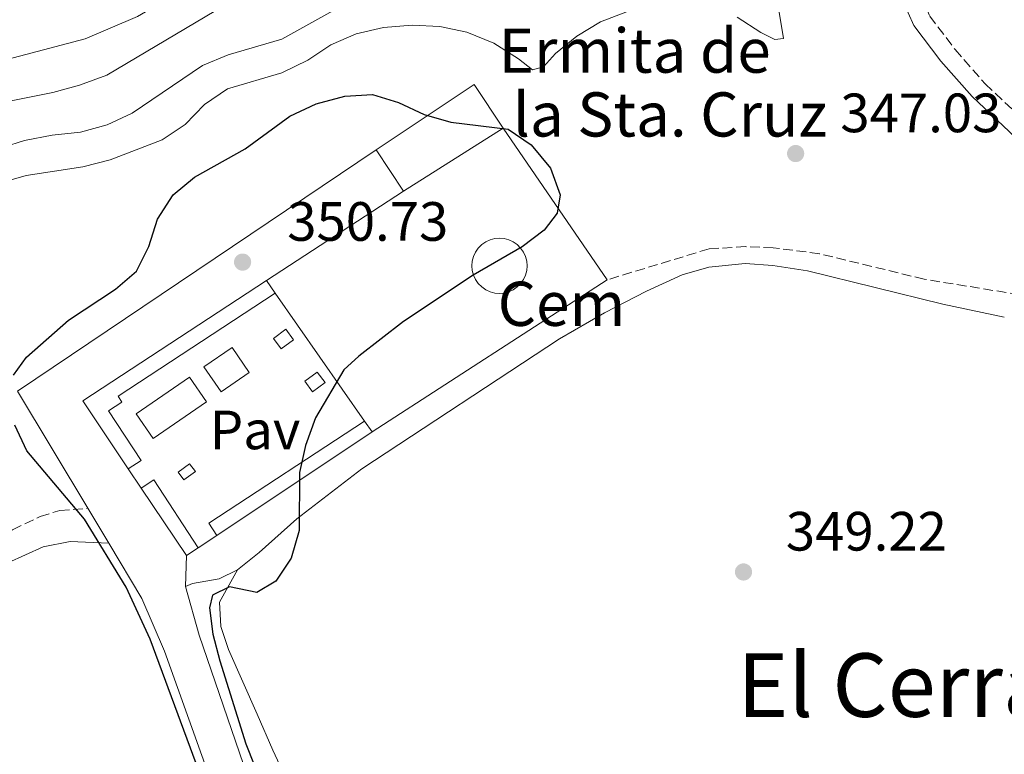
# Model space of a CAD drawing. Units: metres. Extents: x 618350 to 621836, y 4690108 to 4692480.
# Drawn here: x 619936 to 620114, y 4690805 to 4690938 of the extents above; entities that cross this region are included whole.
import ezdxf
from ezdxf.enums import TextEntityAlignment as Align

# ---------------------------------------------------------------- set-up
doc = ezdxf.new("R2010")
doc.units = ezdxf.units.M
doc.header["$MEASUREMENT"] = 0
doc.linetypes.add('DGN Style 3', pattern=[2.435890702152634, 1.739921930109024, -0.6959687720436097])
for name, color, linetype, lineweight in [('Camino', 7, 'DGN Style 3', 0), ('Cementerio puntual', 7, 'Continuous', 0), ('Construcción sin especificar', 1, 'Continuous', 0), ('Cota de punto acotado terreno', 7, 'Continuous', 0), ('Curva de nivel directora', 30, 'Continuous', 30), ('Curva de nivel intermedia', 30, 'Continuous', 0), ('Iglesia-ermita', 1, 'Continuous', 13), ('Línea  de muro-pared o tapia', 1, 'Continuous', 13), ('Línea de cambio de uso (parcela vista)', 92, 'Continuous', 0), ('Línea de pavimento', 1, 'Continuous', 0), ('Margen derecho', 7, 'Continuous', 0), ('Pavimento', 7, 'Continuous', 0), ('Punto acotado terreno (símbolo)', 7, 'Continuous', 0), ('Texto de Iglesia-ermita', 51, 'Continuous', 0), ('Texto de Área (paraje) menor', 7, 'Continuous', 0)]:
    doc.layers.add(name, color=color, linetype=linetype, lineweight=lineweight)
doc.styles.add('Style-Arial', font='arial.ttf')

# ---------------------------------------------------------------- blocks, each defined once
blk = doc.blocks.new('5PATER')
at = {"layer": 'Punto acotado terreno (símbolo)', "linetype": 'Continuous', "lineweight": 0}
h = blk.add_hatch(color=51, dxfattribs=at)
edge = h.paths.add_edge_path()
edge.add_ellipse((0, 0), major_axis=(-0.1095731443231308, -0.1110710700762829), ratio=0.9994222409660317, start_angle=0, end_angle=360)

msp = doc.modelspace()

# ---------------------------------------------------------------- linework, layer by layer
at = {"layer": 'Camino', "color": 7, "linetype": 'DGN Style 3', "lineweight": 0}
for points in [[(620111.7399999974, 4690958.850000001, 349.3600000000005), (620109.149999999, 4690958.430000001, 349.3899999999995), (620106.050000001, 4690956.930000001, 349.4600000000065), (620102.6200000001, 4690954.430000001, 349.4600000000065), (620101.260000001, 4690953.04, 349.4600000000065), (620099.3999999969, 4690950.010000002, 349.429999999993), (620098.3700000009, 4690946.75, 349.3899999999995), (620099.0100000004, 4690943.02, 349.3600000000005), (620100.7499999992, 4690939.120000003, 349.3300000000019), (620105.3099999991, 4690933.070000002, 349.2899999999935), (620110.7800000008, 4690926.84, 349.6000000000058), (620119.5100000014, 4690918.609999999, 349.6000000000058)], [(620143.3000000003, 4690895.300000001, 348.8800000000047), (620142.7399999971, 4690892.280000002, 347.9499999999972), (620140.8599999995, 4690889.580000004, 347.4400000000024), (620137.2299999996, 4690887.940000003, 347.1699999999983), (620132.2299999995, 4690887.5, 346.9400000000023), (620124.3700000006, 4690887.800000002, 346.9400000000023), (620119.3900000006, 4690888.289999999, 347.1000000000058), (620099.739999999, 4690891.49, 347.9499999999972), (620080.7600000022, 4690896.100000001, 347.5800000000019), (620072.3899999993, 4690897.190000002, 347.5399999999935), (620067.3899999993, 4690897.38, 347.429999999993), (620060.7699999985, 4690896.980000002, 347.4199999999982), (620042.2899999982, 4690891.370000003, 348.3600000000006)], [(619822.4299999991, 4690776.11, 348.1199999999953), (619824.5599999991, 4690775.280000002, 348.1900000000023), (619825.9999999985, 4690775.170000004, 348.1900000000023), (619828.2199999981, 4690775.480000002, 348.1900000000023), (619832.6900000006, 4690777.949999999, 348.2200000000012), (619856.9299999991, 4690794.300000003, 348.1699999999982), (619887.3799999988, 4690815.309999999, 348.8399999999966), (619927.1200000005, 4690841.830000003, 349.1600000000035), (619934.6599999996, 4690846.13, 349.3500000000059), (619939.6199999994, 4690848.510000002, 349.4900000000054), (619943.199999998, 4690849.63, 349.7599999999948), (619948.2800000008, 4690850.000000001, 350.1499999999941)]]:
    msp.add_polyline3d(points, dxfattribs=at)
at = {"layer": 'Cementerio puntual', "color": 7, "linetype": 'Continuous', "lineweight": 0, "flags": 128}
msp.add_lwpolyline([(620022.8200000002, 4690898.91), (620023.6882408884, 4690898.834038765), (620024.5301007169, 4690898.608463105), (620025.3200000002, 4690898.240127019), (620026.0339380486, 4690897.740222216), (620026.6502222157, 4690897.123938049), (620027.150127019, 4690896.41), (620027.518463104, 4690895.620100717), (620027.7440387651, 4690894.778240888), (620027.8200000002, 4690893.91), (620027.7440387651, 4690893.041759112), (620027.518463104, 4690892.199899284), (620027.150127019, 4690891.41), (620026.6502222157, 4690890.696061952), (620026.0339380486, 4690890.079777785), (620025.3200000002, 4690889.579872983), (620024.5301007169, 4690889.211536896), (620023.6882408884, 4690888.985961235), (620022.8200000002, 4690888.91), (620021.9517591117, 4690888.985961235), (620021.1098992834, 4690889.211536896), (620020.3200000002, 4690889.579872983), (620019.6060619517, 4690890.079777785), (620018.9897777844, 4690890.696061952), (620018.4898729811, 4690891.41), (620018.1215368962, 4690892.199899284), (620017.895961235, 4690893.041759112), (620017.8200000002, 4690893.91), (620017.895961235, 4690894.778240888), (620018.1215368962, 4690895.620100717), (620018.4898729811, 4690896.41), (620018.9897777844, 4690897.123938049), (620019.6060619517, 4690897.740222216), (620020.3200000002, 4690898.240127019), (620021.1098992834, 4690898.608463105), (620021.9517591117, 4690898.834038765), (620022.8200000002, 4690898.91)], close=True, dxfattribs=at)
msp.add_lwpolyline([(620022.8199999998, 4690898.91), (620023.6882408877, 4690898.834038765), (620024.5301007177, 4690898.608463105), (620025.3200000009, 4690898.240127019), (620026.0339380493, 4690897.740222217), (620026.6502222165, 4690897.123938049), (620027.150127018, 4690896.410000001), (620027.5184631043, 4690895.620100718), (620027.7440387651, 4690894.778240887), (620027.8199999998, 4690893.909999999), (620027.7440387651, 4690893.041759112), (620027.5184631043, 4690892.199899284), (620027.150127018, 4690891.410000001), (620026.6502222165, 4690890.696061952), (620026.0339380493, 4690890.079777786), (620025.3200000009, 4690889.579872983), (620024.5301007177, 4690889.211536897), (620023.6882408877, 4690888.985961234), (620022.8199999998, 4690888.909999999), (620021.951759112, 4690888.985961234), (620021.109899284, 4690889.211536897), (620020.3200000008, 4690889.579872983), (620019.6060619524, 4690890.079777786), (620018.9897777854, 4690890.696061952), (620018.4898729816, 4690891.410000001), (620018.1215368953, 4690892.199899284), (620017.8959612345, 4690893.041759112), (620017.8199999997, 4690893.909999999), (620017.8959612345, 4690894.778240887), (620018.1215368953, 4690895.620100718), (620018.4898729816, 4690896.410000001), (620018.9897777854, 4690897.123938049), (620019.6060619524, 4690897.740222217), (620020.3200000008, 4690898.240127019), (620021.109899284, 4690898.608463105), (620021.951759112, 4690898.834038765), (620022.8199999998, 4690898.91)], dxfattribs=at)
at = {"layer": 'Construcción sin especificar', "color": 1, "linetype": 'Continuous', "lineweight": 13, "extrusion": (-0.01518281277794889, -0.002056138598715648, 0.9998826203561161), "elevation": -18704.79368411014, "flags": 128}
msp.add_lwpolyline([(619889.4992665171, 4690828.606084179), (619881.2486991774, 4690840.896110159), (619914.5232148416, 4690862.686156222)], dxfattribs=at)
at = {"layer": 'Construcción sin especificar', "color": 1, "linetype": 'Continuous', "lineweight": 13, "extrusion": (0.008212485092200647, -0.01185092786178388, 0.9998960498959005), "elevation": -50146.44871304715, "flags": 128}
msp.add_lwpolyline([(619956.8067813343, 4690626.34593496), (619958.387056567, 4690624.065774835)], dxfattribs=at)
at = {"layer": 'Construcción sin especificar', "color": 1, "linetype": 'Continuous', "lineweight": 0, "flags": 128}
for points, elevation in [([(619985.5300000003, 4690880.5), (619983.29, 4690878.850000001), (619981.8799999999, 4690880.76), (619984.1200000001, 4690882.41), (619985.5300000003, 4690880.5)], 351.5399999999937), ([(619977.5199999996, 4690874.600000001), (619972.4000000004, 4690871.08), (619969.2999999998, 4690875.59), (619974.4100000003, 4690879.109999999), (619977.5199999996, 4690874.600000001)], 352.5), ([(619969.7599999999, 4690869.26), (619960.1200000001, 4690862.630000001), (619957.0199999996, 4690867.140000001), (619966.6600000003, 4690873.77), (619969.7599999999, 4690869.26)], 352.5), ([(619991.2300000006, 4690872.77), (619988.9900000002, 4690871.119999999), (619987.5800000001, 4690873.029999999), (619989.8200000003, 4690874.680000001), (619991.2300000006, 4690872.77)], 351.5399999999937), ([(619967.75, 4690856.640000001), (619965.6900000004, 4690855.130000001), (619964.6399999997, 4690856.57), (619966.7000000002, 4690858.08), (619967.75, 4690856.640000001)], 350.9900000000052)]:
    msp.add_lwpolyline(points, close=True, dxfattribs=dict(at, elevation=elevation))
at = {"layer": 'Construcción sin especificar', "color": 1, "linetype": 'Continuous', "lineweight": 13, "flags": 128}
for points, elevation in [([(619984.1200000001, 4690882.41), (619981.8799999999, 4690880.76), (619983.29, 4690878.850000001), (619985.5300000003, 4690880.5), (619984.1200000001, 4690882.41)], 351.5399999999937), ([(619974.4100000003, 4690879.109999999), (619969.2999999998, 4690875.59), (619972.4000000004, 4690871.08), (619977.5199999996, 4690874.600000001), (619974.4100000003, 4690879.109999999)], 352.5), ([(619966.6600000003, 4690873.77), (619957.0199999996, 4690867.140000001), (619960.1200000001, 4690862.630000001), (619969.7599999999, 4690869.26), (619966.6600000003, 4690873.77)], 352.5), ([(619989.8200000003, 4690874.680000001), (619987.5800000001, 4690873.029999999), (619988.9900000002, 4690871.119999999), (619991.2300000006, 4690872.77), (619989.8200000003, 4690874.680000001)], 351.5399999999937), ([(619998.3799999999, 4690865.789999999), (619999.7400000002, 4690863.850000001)], 352.6000000000058), ([(619965.6900000004, 4690855.130000001), (619964.6399999997, 4690856.57), (619966.7000000002, 4690858.08), (619967.75, 4690856.640000001), (619965.6900000004, 4690855.130000001)], 350.9900000000052)]:
    msp.add_lwpolyline(points, dxfattribs=dict(at, elevation=elevation))
at = {"layer": 'Construcción sin especificar', "color": 1, "linetype": 'Continuous', "lineweight": 0, "extrusion": (0.009183962892257733, 0.005971635059287403, 0.9999399953998802), "elevation": 34058.76029170783, "flags": 128}
msp.add_lwpolyline([(619970.3531999909, 4690744.101222299), (619942.2509869804, 4690725.360888151), (619940.8010481348, 4690727.590927914), (619968.9932573485, 4690746.041262295), (619970.3531999909, 4690744.101222299)], close=True, dxfattribs=at)
at = {"layer": 'Construcción sin especificar', "color": 1, "linetype": 'Continuous', "lineweight": 13, "extrusion": (0.009206485515883513, 0.005986279814547058, 0.9999397007212125), "elevation": 34141.42003524188, "flags": 128}
msp.add_lwpolyline([(619942.1146256517, 4690724.778001206), (619940.6646871065, 4690727.008041165), (619968.8568988153, 4690745.458371756)], dxfattribs=at)
at = {"layer": 'Construcción sin especificar', "color": 1, "linetype": 'Continuous', "lineweight": 13, "extrusion": (0.009113252180867991, 0.006077663554197203, 0.9999400035204163), "elevation": 34512.28508678007, "flags": 128}
msp.add_lwpolyline([(619970.7792098251, 4690740.730019908), (619942.677004798, 4690721.98967379)], dxfattribs=at)
at = {"layer": 'Construcción sin especificar', "color": 1, "linetype": 'Continuous', "lineweight": 13, "extrusion": (-0.07625709143777762, -0.04988665704222515, 0.9958394335707951), "elevation": -280935.9446048338, "flags": 128}
msp.add_lwpolyline([(-3586086.225869965, 3074006.604900279), (-3586086.219094916, 3074009.348375101), (-3586071.532853055, 3074009.3483751)], dxfattribs=at)
at = {"layer": 'Construcción sin especificar', "color": 1, "linetype": 'Continuous', "lineweight": 13, "extrusion": (0.00454344810951077, -0.006770845842299234, 0.9999667558103399), "elevation": -28591.59199606653, "flags": 128}
msp.add_lwpolyline([(619958.1386611373, 4690755.374294152), (619949.9382005521, 4690767.594574271)], dxfattribs=at)
at = {"layer": 'Construcción sin especificar', "color": 1, "linetype": 'Continuous', "lineweight": 13, "extrusion": (-0.1190232355828523, -0.07934882372545421, 0.9897157337158866), "elevation": -445654.1527135191, "flags": 128}
msp.add_lwpolyline([(-3559120.661268728, 3085841.864436161), (-3559120.661268728, 3085839.277894067)], dxfattribs=at)
at = {"layer": 'Construcción sin especificar', "color": 1, "linetype": 'Continuous', "lineweight": 0}
for points in [[(619957.9299999997, 4690858.680000001, 352.9700000000012), (619955.5999999996, 4690857.15, 352.9700000000012), (619947.3499999996, 4690869.439999999, 352.8699999999953), (619980.6200000001, 4690891.230000001, 353.4199999999983), (619982.2000000002, 4690888.949999999, 353.3800000000047), (619953.75, 4690870.32, 353.4499999999971), (619954.4500000002, 4690869.24, 353.7599999999948), (619952.0499999998, 4690867.67, 353.0399999999936)], [(619968.2699999996, 4690842.859999999, 352.9700000000012), (619966.1399999997, 4690841.439999999, 352.6000000000058), (619957.9400000004, 4690853.66, 352.7200000000012), (619960.2300000006, 4690855.15, 352.9700000000012)]]:
    msp.add_polyline3d(points, close=True, dxfattribs=at)
at = {"layer": 'Construcción sin especificar', "color": 1, "linetype": 'Continuous', "lineweight": 13}
msp.add_polyline3d([(619982.2000000002, 4690888.949999999, 353.3800000000047), (619953.75, 4690870.32, 353.4499999999971), (619954.4500000002, 4690869.24, 353.7599999999948), (619952.0499999998, 4690867.67, 353.0399999999936), (619957.9299999997, 4690858.680000001, 352.9700000000012), (619955.5999999996, 4690857.15, 352.9700000000012)], dxfattribs=at)
at = {"layer": 'Curva de nivel directora', "color": 30, "linetype": 'Continuous', "lineweight": 30, "elevation": 350, "flags": 128}
for points in [[(619934.8000000004, 4690874.109999999), (619937.1499999996, 4690877.340000002), (619944.7999999984, 4690884.070000002), (619953.3099999999, 4690889.660000003), (619957.0800000007, 4690892.940000001), (619959.3099999991, 4690897.430000002), (619960.8699999994, 4690902.359999999), (619963.699999999, 4690906.79), (619967.5899999985, 4690909.939999999), (619976.7500000002, 4690915.090000002), (619984.8499999985, 4690921.000000001), (619989.6399999984, 4690923.260000001), (619994.8099999983, 4690924.600000001), (619999.7999999995, 4690924.930000001), (620004.5200000004, 4690923.470000001), (620009.1799999983, 4690921.28), (620013.9900000007, 4690919.930000001), (620024.42, 4690918.660000001), (620028.5300000005, 4690915.84), (620032.0300000008, 4690911.600000001), (620033.8300000001, 4690906.77), (620033.24, 4690903.439999999), (620030.9299999989, 4690900.350000001), (620026.9500000002, 4690897.320000002), (620018.0499999997, 4690892.189999999), (620005.4299999999, 4690883.840000002), (619997.3399999986, 4690877.529999999), (619994.6399999985, 4690875.050000001), (619989.5199999999, 4690866.369999999), (619987.6800000004, 4690861.369999999), (619986.6199999986, 4690856.490000002), (619986.5599999983, 4690845.980000001), (619985.11, 4690840.99), (619982.3299999994, 4690836.800000002), (619978.8800000004, 4690834.79), (619973.9499999996, 4690835.77), (619970.8699999995, 4690834.28), (619970.2900000006, 4690832.01), (619970.8899999997, 4690827.190000001), (619972.1700000004, 4690822.36), (619976.909999999, 4690807.369999999), (619979.8799999995, 4690799.78)], [(619976.719999999, 4690776.730000001), (619975.4800000007, 4690781.710000002), (619972.3699999994, 4690791.75), (619959.5599999996, 4690826.320000002), (619955.1999999987, 4690835.7), (619947.6900000006, 4690848.04), (619937.2599999991, 4690860.390000002), (619935.0599999997, 4690865.080000001)]]:
    msp.add_lwpolyline(points, dxfattribs=at)
at = {"layer": 'Curva de nivel intermedia', "color": 30, "linetype": 'Continuous', "lineweight": 0, "flags": 128}
for points, elevation in [([(619932.6900000004, 4690931.029999998), (619947.7900000013, 4690935.020000001), (619957.2999999998, 4690939.029999998), (619970.9800000013, 4690947.05), (619975.5700000002, 4690949.029999998), (619985.3800000004, 4690952.26), (619989.9000000021, 4690954.779999999), (619999.1900000017, 4690959.130000001), (620003.9300000002, 4690960.820000002), (620008.8099999995, 4690961.909999999), (620019.1300000015, 4690962.96), (620023.9800000018, 4690964.149999999), (620029.0500000013, 4690965.73), (620033.5599999996, 4690967.869999998), (620037.5800000008, 4690971.310000001), (620040.9800000006, 4690974.989999999), (620054.5200000012, 4690990.819999999), (620062.520000001, 4690997.319999999), (620066.6800000007, 4691000.16), (620071.2600000005, 4691002.739999999), (620084.3300000018, 4691011.720000001), (620096.5300000014, 4691021.279999998), (620100.8499999997, 4691023.789999999), (620115.2900000013, 4691029.91)], 330.0000000000001), ([(619925.3400000011, 4690912.960000001), (619936.820000001, 4690916.600000001), (619941.8099999999, 4690917.579999999), (619946.9300000007, 4690918.109999998), (619951.7499999999, 4690919.449999998), (619956.3000000007, 4690921.569999999), (619969.0600000012, 4690930.190000001), (619973.6700000003, 4690932.11), (619983.42, 4690934.949999998), (619997.000000001, 4690942.539999999)], 340.0000000000001), ([(619926.87, 4690922.289999999), (619941.9200000018, 4690925.289999999), (619946.7600000009, 4690926.600000001), (619951.6900000017, 4690928.429999999), (619973.0900000012, 4690941.119999998)], 334.9999999999999), ([(619927.430000001, 4690907.480000001), (619937.1299999994, 4690910.25), (619947.3900000012, 4690911.819999999), (619952.2999999997, 4690913.07), (619961.7600000012, 4690916.720000001), (619965.9299999998, 4690919.470000001), (619969.4300000002, 4690923.119999998), (619973.5600000008, 4690925.939999999), (619983.3999999999, 4690928.86), (619988.0900000016, 4690931.130000001), (619992.2900000014, 4690933.939999999), (619996.8899999993, 4690935.900000001), (620001.8200000002, 4690937.079999999), (620007.0199999991, 4690937.479999999), (620012.0199999993, 4690937.220000001), (620016.920000001, 4690936.189999999), (620021.7700000014, 4690934.2), (620026.2700000008, 4690931.399999999), (620028.7699999998, 4690929.390000001), (620030.7800000013, 4690929.929999999), (620032.9600000007, 4690932.329999999), (620036.8099999996, 4690935.519999999), (620041.1400000014, 4690938.109999999), (620045.9900000017, 4690939.970000001)], 345.0000000000001), ([(620065.8600000002, 4690938.920000001), (620070.1299999994, 4690936.16), (620072.6799999998, 4690934.88), (620074.2500000012, 4690935.05), (620073.3300000002, 4690940.539999999)], 345.0000000000001)]:
    msp.add_lwpolyline(points, dxfattribs=dict(at, elevation=elevation))
at = {"layer": 'Iglesia-ermita', "color": 1, "linetype": 'Continuous', "lineweight": 13, "elevation": 355.0299999999988, "flags": 128}
msp.add_lwpolyline([(620023.5, 4690918.82), (620005.4600000001, 4690907.439999999), (620000.4600000001, 4690914.930000001), (620018.2100000001, 4690926.76), (620023.5, 4690918.82)], close=True, dxfattribs=at)
for points in [[(620000.4600000001, 4690914.930000001), (620018.2100000001, 4690926.76), (620023.5, 4690918.82)], [(620023.5, 4690918.82), (620005.4600000001, 4690907.439999999)], [(620005.4600000001, 4690907.439999999), (620000.4600000001, 4690914.930000001)]]:
    msp.add_lwpolyline(points, dxfattribs=at)
at = {"layer": 'Línea  de muro-pared o tapia', "color": 1, "linetype": 'Continuous', "lineweight": 13, "extrusion": (0.009847164944557035, -0.01438556028395973, 0.9998480329519438), "elevation": -61023.61536057546, "flags": 128}
msp.add_lwpolyline([(619989.9611546356, 4690526.325162912), (620008.7559553699, 4690498.872322159)], dxfattribs=at)
at = {"layer": 'Línea  de muro-pared o tapia', "color": 1, "linetype": 'Continuous', "lineweight": 13, "flags": 128}
for points, elevation in [([(619980.6200000001, 4690891.230000001), (620005.4600000001, 4690907.439999999)], 353.2100000000065), ([(619971.6399999997, 4690845.109999999), (619968.2699999996, 4690842.859999999)], 352.9700000000012)]:
    msp.add_lwpolyline(points, dxfattribs=dict(at, elevation=elevation))
at = {"layer": 'Línea  de muro-pared o tapia', "color": 1, "linetype": 'Continuous', "lineweight": 13, "extrusion": (0.003976818714207811, 0.002572081104875569, 0.9999887845929596), "elevation": 14883.02489379571, "flags": 128}
msp.add_lwpolyline([(620035.987569173, 4690868.606136563), (619993.436951203, 4690841.086045533)], dxfattribs=at)
at = {"layer": 'Línea  de muro-pared o tapia', "color": 1, "linetype": 'Continuous', "lineweight": 13, "extrusion": (0.01580548810702181, -0.02262392488041396, 0.9996190997418488), "elevation": -95973.9525410319, "flags": 128}
msp.add_lwpolyline([(3194720.014128732, 3489035.715808213), (3194720.014128732, 3489007.452998728)], dxfattribs=at)
at = {"layer": 'Línea  de muro-pared o tapia', "color": 1, "linetype": 'Continuous', "lineweight": 13, "extrusion": (0.03307528506488099, -0.04933023283709345, 0.9982347187140483), "elevation": -210543.5203088108, "flags": 128}
msp.add_lwpolyline([(3127239.789791706, 3544643.671021861), (3127239.789791706, 3544647.880321091)], dxfattribs=at)
at = {"layer": 'Línea de cambio de uso (parcela vista)', "color": 92, "linetype": 'Continuous', "lineweight": 0}
msp.add_polyline3d([(619986.4600000001, 4690796.140000001, 347.2299999999959), (619981.7999999998, 4690806.230000001, 347.7100000000065), (619978.9500000002, 4690812.75, 348.570000000007), (619973.7599999999, 4690824.449999999, 349.5299999999988), (619972.3499999996, 4690828.600000001, 349.8399999999965), (619972.1100000005, 4690832.980000001, 349.8999999999942), (619975.3600000005, 4690838.890000001, 350.1100000000006)], dxfattribs=at)
at = {"layer": 'Línea de pavimento', "color": 1, "linetype": 'Continuous', "lineweight": 0, "extrusion": (-0.003669709998708377, -0.006907361079280319, 0.9999694103278589), "elevation": -34326.28583151385, "flags": 128}
msp.add_lwpolyline([(619997.5724127789, 4690789.729912653), (619932.6608681744, 4690746.038870354), (619945.3904154748, 4690724.798363639)], dxfattribs=at)
at = {"layer": 'Línea de pavimento', "color": 1, "linetype": 'Continuous', "lineweight": 0, "extrusion": (0.002100822821714806, -0.003501371370567062, 0.9999916634362495), "elevation": -14771.85931776547, "flags": 128}
msp.add_lwpolyline([(619946.1763167068, 4690827.032157823), (619949.9563713898, 4690820.732119204)], dxfattribs=at)
at = {"layer": 'Línea de pavimento', "color": 1, "linetype": 'Continuous', "lineweight": 0, "extrusion": (-0.0004042186313840142, -0.01253077759946062, 0.9999214050214401), "elevation": -58680.17023933954, "flags": 128}
msp.add_lwpolyline([(619966.0509439071, 4690468.815908963), (619966.2309721896, 4690474.396347101)], dxfattribs=at)
at = {"layer": 'Línea de pavimento', "color": 1, "linetype": 'Continuous', "lineweight": 0}
for points in [[(619952.0599999996, 4690843.699999999, 350.1199999999953), (619958.0599999996, 4690833.67, 350.070000000007), (619962.1600000003, 4690824.119999999, 350.070000000007), (619977.75, 4690780.65, 350.3099999999977), (619985.5599999996, 4690758.119999999, 350.3800000000047), (619985.7699999996, 4690756.199999999, 350.3500000000058), (619985.5700000003, 4690755.41, 350.3500000000058), (619985.2000000002, 4690753.65, 350.679999999993)], [(619965.9600000001, 4690835.859999999, 350.2799999999988), (619968.4400000004, 4690827.029999999, 350.179999999993), (619977.2199999997, 4690801.529999999, 350.2100000000065), (619989.9800000006, 4690767.84, 350.4199999999983), (619993.9400000004, 4690758.49, 350.4900000000052), (619995.3799999999, 4690757.140000001, 350.5299999999988), (619997.7300000006, 4690756.119999999, 350.7899999999936)]]:
    msp.add_polyline3d(points, dxfattribs=at)
at = {"layer": 'Margen derecho', "color": 7, "linetype": 'Continuous', "lineweight": 0}
for points in [[(620115.3000000003, 4690962.120000003, 349.3600000000005), (620111.5000000005, 4690962.16, 349.3600000000005), (620108.1499999977, 4690961.620000001, 349.3899999999995), (620104.3500000001, 4690959.780000002, 349.4600000000065), (620100.4499999997, 4690956.940000003, 349.4600000000065), (620098.6399999993, 4690955.09, 349.4600000000065), (620096.3700000005, 4690951.390000001, 349.429999999993), (620094.969999999, 4690946.980000001, 349.3899999999995), (620095.8200000006, 4690942.059999999, 349.3600000000005), (620097.8799999993, 4690937.430000001, 349.3300000000019), (620102.7399999985, 4690930.989999998, 349.2899999999935), (620108.3899999991, 4690924.539999999, 349.6000000000058), (620117.3900000001, 4690916.07, 349.6000000000058), (620122.9600000002, 4690911.960000002, 349.6300000000048), (620135.9299999988, 4690906.07, 349.320000000007), (620139.2300000001, 4690903.489999998, 349.1499999999941), (620141.7699999993, 4690900.620000001, 348.979999999996), (620143.0199999987, 4690897.930000001, 348.6699999999984), (620143.3000000003, 4690895.300000001, 348.8800000000047)], [(619975.36, 4690838.890000002, 350.1100000000006), (619979.2899999995, 4690841.99, 350.1100000000006), (619986.1000000001, 4690848.109999999, 350.0099999999947), (619997.8799999994, 4690857.16, 349.7700000000042), (620033.6600000003, 4690880.690000002, 348.979999999996), (620041.8299999976, 4690885.38, 348.5), (620049.4400000006, 4690889.309999999, 347.8800000000048), (620055.9299999994, 4690892.29, 347.7499999999999), (620060.7300000006, 4690893.690000001, 347.6300000000046), (620067.3299999988, 4690894.300000002, 347.6399999999995), (620072.32, 4690893.989999999, 347.7200000000013), (620078.5699999996, 4690893.000000001, 347.9499999999972), (620103.1099999995, 4690886.940000001, 348.1999999999971), (620114.2399999986, 4690884.61, 347.7799999999988)], [(619840.8200000002, 4690720.36, 348.8500000000058), (619838.6299999995, 4690722.75, 348.8800000000047), (619836.1099999984, 4690727.07, 348.8699999999953), (619832.5299999998, 4690739.02, 348.7799999999988), (619829.9400000013, 4690750.480000001, 348.6399999999995), (619828.4299999982, 4690759.080000003, 348.5099999999949), (619828.2299999993, 4690762.75, 348.5399999999935), (619828.5199999998, 4690766, 348.4700000000011), (619829.3700000015, 4690768.45, 348.4400000000024), (619830.899999998, 4690771.11, 348.4700000000011), (619865.3599999979, 4690794.600000001, 348.3699999999955), (619878.5900000001, 4690804.100000001, 348.4400000000024), (619906.0699999994, 4690821.859999999, 348.7100000000065), (619922.7199999993, 4690833.230000001, 348.8200000000069), (619931.1700000005, 4690838.550000002, 349.0099999999947), (619933.8000000013, 4690840.13, 349.0899999999966), (619940.1600000004, 4690843.04, 349.3300000000019), (619945.0699999989, 4690844.000000002, 349.6399999999994), (619952.0599999982, 4690843.699999999, 350.1199999999955)], [(619965.9600000011, 4690835.860000002, 350.2799999999989), (619967.2199999974, 4690836.359999999, 350.179999999993), (619972.0300000019, 4690837.260000003, 350.1399999999995), (619975.36, 4690838.890000002, 350.1100000000006)]]:
    msp.add_polyline3d(points, dxfattribs=at)

# ---------------------------------------------------------------- block references
at = {"layer": 'Punto acotado terreno (símbolo)', "color": 7, "linetype": 'Continuous', "lineweight": 0, "xscale": 10, "yscale": 10, "zscale": 10}
for p in [(620076.4499999983, 4690914.239999999, 347.0299999999993), (619976.300000001, 4690894.580000004, 350.7299999999959), (620067.0100000014, 4690838.480000001, 349.2200000000012)]:
    msp.add_blockref('5PATER', p, dxfattribs=at)

# ---------------------------------------------------------------- texts
at = {"layer": 'Cota de punto acotado terreno', "color": 7, "linetype": 'Continuous', "lineweight": 0, "style": 'Style-Arial'}
for s, p in [('347.03', (620084.5500000013, 4690918.100000001, 347.0299999999988)), ('350.73', (619984.3900000006, 4690898.440000001, 350.7299999999959)), ('349.22', (620074.6800000007, 4690842.350000001, 349.2200000000012))]:
    msp.add_text(s, height=7.000000000000002, dxfattribs=at).set_placement(p)
at = {"layer": 'Pavimento', "color": 7, "linetype": 'Continuous', "lineweight": 0, "style": 'Style-Arial'}
msp.add_text('Pav', height=7.000000000000002, dxfattribs=at).set_placement((619978.565706257, 4690864.200009997, 350.1600000000035), align=Align.MIDDLE_CENTER)
at = {"layer": 'Texto de Iglesia-ermita', "color": 51, "linetype": 'Continuous', "lineweight": 0, "style": 'Style-Arial'}
for s, p in [('Ermita de', (620022.649999998, 4690928.870000001, 346.25)), ('la Sta. Cruz', (620025.2299999996, 4690917.320000002, 350.0200000000041)), ('Cem', (620022.4899999994, 4690883.030000002, 349.429999999993))]:
    msp.add_text(s, height=8, dxfattribs=at).set_placement(p)
at = {"layer": 'Texto de Área (paraje) menor', "color": 7, "linetype": 'Continuous', "lineweight": 0, "style": 'Style-Arial'}
msp.add_text('El Cerrado', height=11.5, dxfattribs=at).set_placement((620103.9737363526, 4690817.990009997, 349.3999999999942), align=Align.MIDDLE_CENTER)

doc.saveas('drawing.dxf')
